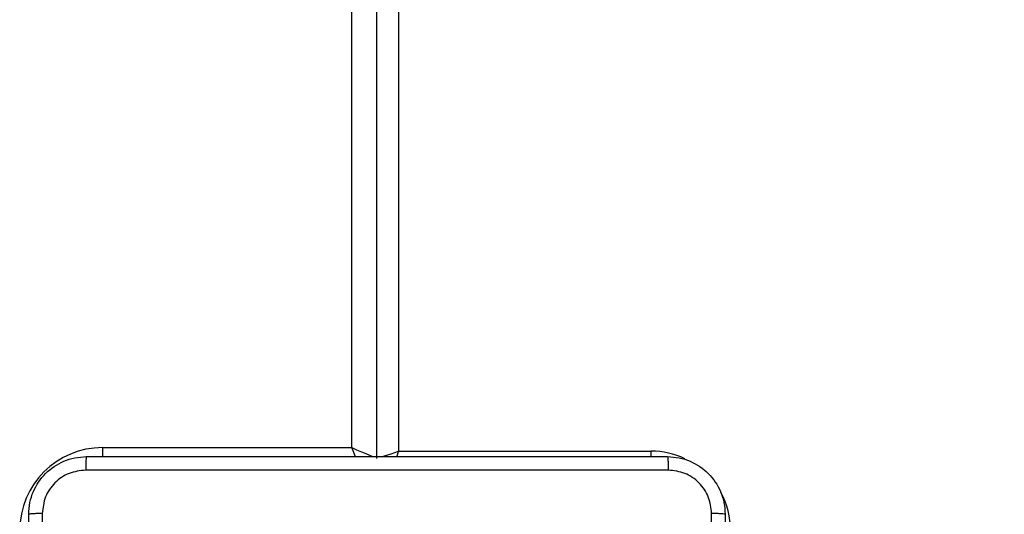
# Model space of a CAD drawing. Units: millimetres. Extents: x 827 to 2181, y 629 to 1346.
# Drawn here: x 1623 to 1637, y 883 to 890 of the extents above; entities that cross this region are included whole.
import ezdxf

# ---------------------------------------------------------------- set-up
doc = ezdxf.new("R2010")
doc.units = ezdxf.units.MM
doc.header["$LTSCALE"] = 50
doc.header["$PDSIZE"] = -1
doc.layers.add('VP-DIM', color=7, linetype='Continuous')
doc.layers.add('VP-EQ', color=7, linetype='Continuous', true_color=0x8a3492)
doc.dimstyles.get("Standard").update_dxf_attribs({"dimtxt": 14, "dimasz": 20, "dimexe": 20, "dimexo": 50, "dimgap": 20, "dimtad": 0, "dimdec": 0, "dimzin": 0, "dimdsep": 46, "dimtxsty": 'Standard', "dimcen": -0.09, "dimadec": 0, "dimazin": 0, "dimtfac": 1, "dimtdec": 4, "dimtofl": 0, "dimtmove": 0, "dimatfit": 3, "dimfxl": 70, "dimfxlon": 1, "dimtolj": 1, "dimtzin": 0, "dimarcsym": 0})

# ---------------------------------------------------------------- blocks, each defined once
blk = doc.blocks.new('wd1433')
at = {"color": 8, "linetype": 'Continuous', "lineweight": 25}
for p, q in [((1627.639, 883.57), (1627.639, 909.218)), ((1628.289, 909.218), (1628.289, 883.52)), ((1624.189, 883.445), (1624.189, 883.57)), ((1631.789, 883.444), (1631.789, 883.52))]:
    blk.add_line(p, q, dxfattribs=at)
at = {"color": 7, "linetype": 'Continuous', "lineweight": 25}
for p, q in [((1627.989, 883.42), (1627.989, 909.218)), ((1624.189, 883.57), (1627.639, 883.57)), ((1628.289, 883.52), (1631.789, 883.52))]:
    blk.add_line(p, q, dxfattribs=at)
at = {"color": 8, "linetype": 'Continuous', "lineweight": 25, "flags": 128}
for points in [[(1627.639, 883.57), (1627.707, 883.54), (1627.773, 883.512), (1627.834, 883.486), (1627.887, 883.464), (1627.93, 883.445), (1627.935, 883.443)], [(1627.694, 883.441), (1627.668, 883.501), (1627.639, 883.57)], [(1628.057, 883.442), (1628.059, 883.443), (1628.096, 883.455), (1628.139, 883.47), (1628.186, 883.485), (1628.237, 883.502), (1628.289, 883.52)], [(1628.263, 883.442), (1628.272, 883.468), (1628.289, 883.52)]]:
    blk.add_lwpolyline(points, dxfattribs=at)
at = {"color": 7, "linetype": 'Continuous', "lineweight": 25}
blk.add_arc((1624.189, 882.42), 1.15, 90, 180, dxfattribs=at)
at = {"color": 8, "linetype": 'Continuous', "lineweight": 25}
for start, end in [(64.8912, 90), (0, 28.7496)]:
    blk.add_arc((1631.789, 882.42), 1.1, start, end, dxfattribs=at)
at = {"color": 7, "linetype": 'Continuous', "lineweight": 25}
for points, knots in [([(1623.164, 882.645), (1623.167, 882.699), (1623.174, 882.807), (1623.239, 883.007), (1623.384, 883.225), (1623.602, 883.37), (1623.802, 883.435), (1623.91, 883.441), (1623.964, 883.445)], [0, 0, 0, 0, 0.130546, 0.257575, 0.500018, 0.742663, 0.869632, 1, 1, 1, 1]), ([(1623.964, 883.445), (1623.963, 883.442), (1623.96, 883.436), (1623.957, 883.394), (1623.954, 883.332), (1623.954, 883.282), (1623.953, 883.257)], [0, 0, 0, 0, 0.2499425, 0.4998703, 0.7495947, 1, 1, 1, 1]), ([(1623.964, 883.445), (1624.858, 883.445), (1626.646, 883.445), (1629.332, 883.445), (1631.12, 883.445), (1632.014, 883.445)], [0, 0, 0, 0, 0.333295, 0.666702, 1, 1, 1, 1]), ([(1632.014, 883.445), (1632.015, 883.442), (1632.018, 883.436), (1632.022, 883.394), (1632.024, 883.332), (1632.025, 883.282), (1632.025, 883.257)], [0, 0, 0, 0, 0.25039, 0.500129, 0.750063, 1, 1, 1, 1]), ([(1632.014, 883.445), (1632.069, 883.441), (1632.176, 883.435), (1632.376, 883.37), (1632.594, 883.225), (1632.74, 883.007), (1632.804, 882.807), (1632.811, 882.699), (1632.814, 882.645)], [0, 0, 0, 0, 0.130368, 0.257318, 0.499984, 0.742413, 0.869443, 1, 1, 1, 1]), ([(1623.953, 883.257), (1623.875, 883.248), (1623.717, 883.23), (1623.518, 883.091), (1623.379, 882.892), (1623.361, 882.734), (1623.352, 882.655)], [0, 0, 0, 0, 0.24996, 0.500049, 0.749963, 1, 1, 1, 1]), ([(1632.025, 883.257), (1631.128, 883.257), (1629.335, 883.257), (1626.643, 883.257), (1624.85, 883.257), (1623.953, 883.257)], [0, 0, 0, 0, 0.333337, 0.666663, 1, 1, 1, 1]), ([(1632.626, 882.655), (1632.617, 882.734), (1632.599, 882.892), (1632.46, 883.091), (1632.261, 883.23), (1632.104, 883.248), (1632.025, 883.257)], [0, 0, 0, 0, 0.250031, 0.499947, 0.750038, 1, 1, 1, 1]), ([(1623.352, 882.655), (1623.327, 882.655), (1623.277, 882.655), (1623.215, 882.652), (1623.173, 882.649), (1623.167, 882.646), (1623.164, 882.645)], [0, 0, 0, 0, 0.250427, 0.500152, 0.750072, 1, 1, 1, 1]), ([(1623.164, 874.595), (1623.164, 875.489), (1623.164, 877.277), (1623.164, 879.962), (1623.164, 881.751), (1623.164, 882.645)], [0, 0, 0, 0, 0.333296, 0.666701, 1, 1, 1, 1]), ([(1623.352, 882.655), (1623.352, 881.759), (1623.352, 879.966), (1623.352, 877.273), (1623.352, 875.48), (1623.352, 874.584)], [0, 0, 0, 0, 0.333336, 0.666664, 1, 1, 1, 1]), ([(1632.626, 874.584), (1632.626, 875.48), (1632.626, 877.273), (1632.626, 879.966), (1632.626, 881.759), (1632.626, 882.655)], [0, 0, 0, 0, 0.333336, 0.666664, 1, 1, 1, 1]), ([(1632.814, 882.645), (1632.811, 882.646), (1632.805, 882.649), (1632.763, 882.652), (1632.701, 882.655), (1632.651, 882.655), (1632.626, 882.655)], [0, 0, 0, 0, 0.249959, 0.499894, 0.749635, 1, 1, 1, 1]), ([(1632.814, 882.645), (1632.814, 881.751), (1632.814, 879.963), (1632.814, 877.277), (1632.814, 875.489), (1632.814, 874.595)], [0, 0, 0, 0, 0.333296, 0.666701, 1, 1, 1, 1])]:
    blk.add_open_spline(points, degree=3, knots=knots, dxfattribs=at)
blk = doc.blocks.new('*D27')
at = {"layer": 'Defpoints', "color": 0}
for p in [(1623.716, 1052.338), (1632.262, 778.902), (2036.071, 778.902)]:
    blk.add_point(p, dxfattribs=at)
at = {"layer": 'VP-DIM', "color": 0, "lineweight": -2}
for p, q in [((1966.071, 1052.338), (2056.071, 1052.338)), ((2036.071, 1032.338), (2036.071, 954.286)), ((2036.071, 798.902), (2036.071, 876.953)), ((1966.071, 778.902), (2056.071, 778.902))]:
    blk.add_line(p, q, dxfattribs=at)
at = {"layer": 'VP-DIM', "color": 0}
for points in [[(2039.404, 1032.338), (2032.737, 1032.338), (2036.071, 1052.338)], [(2032.737, 798.902), (2039.404, 798.902), (2036.071, 778.902)]]:
    blk.add_solid(points, dxfattribs=at)
at = {"layer": 'VP-DIM', "color": 0, "insert": (2036.071, 915.62), "char_height": 14, "attachment_point": 5, "rotation": 90}
blk.add_mtext('\\A1;273', dxfattribs=at)
blk = doc.blocks.new('*D28')
at = {"layer": 'Defpoints', "color": 0}
for p in [(1623.715, 1202.338), (1623.632, 628.902), (2160.778, 628.902)]:
    blk.add_point(p, dxfattribs=at)
at = {"layer": 'VP-DIM', "color": 0, "lineweight": -2}
for p, q in [((2090.778, 1202.338), (2180.778, 1202.338)), ((2160.778, 1182.338), (2160.778, 954.286)), ((2160.778, 648.902), (2160.778, 876.953)), ((2090.778, 628.902), (2180.778, 628.902))]:
    blk.add_line(p, q, dxfattribs=at)
at = {"layer": 'VP-DIM', "color": 0}
for points in [[(2164.111, 1182.338), (2157.445, 1182.338), (2160.778, 1202.338)], [(2157.445, 648.902), (2164.111, 648.902), (2160.778, 628.902)]]:
    blk.add_solid(points, dxfattribs=at)
at = {"layer": 'VP-DIM', "color": 0, "insert": (2160.778, 915.62), "char_height": 14, "attachment_point": 5, "rotation": 90}
blk.add_mtext('\\A1;573', dxfattribs=at)

msp = doc.modelspace()

# ---------------------------------------------------------------- block references
at = {"layer": 'VP-EQ'}
msp.add_blockref('wd1433', (0, 0), dxfattribs=at)

# ---------------------------------------------------------------- dimensions: what is measured, and where the dimension line sits
at = {"layer": 'VP-DIM', "color": 0}
for base, p1, p2, picture, middle in [((2160.778, 628.902), (1623.715, 1202.338), (1623.632, 628.902), '*D28', (2160.778, 915.62)), ((2036.071, 778.902), (1623.716, 1052.338), (1632.262, 778.902), '*D27', (2036.071, 915.62))]:
    dim = msp.add_linear_dim(base=base, p1=p1, p2=p2, angle=90, dimstyle='Standard', dxfattribs=at)
    dim.commit()
    dim.dimension.update_dxf_attribs({"geometry": picture, "text_midpoint": middle})

doc.saveas('drawing.dxf')
